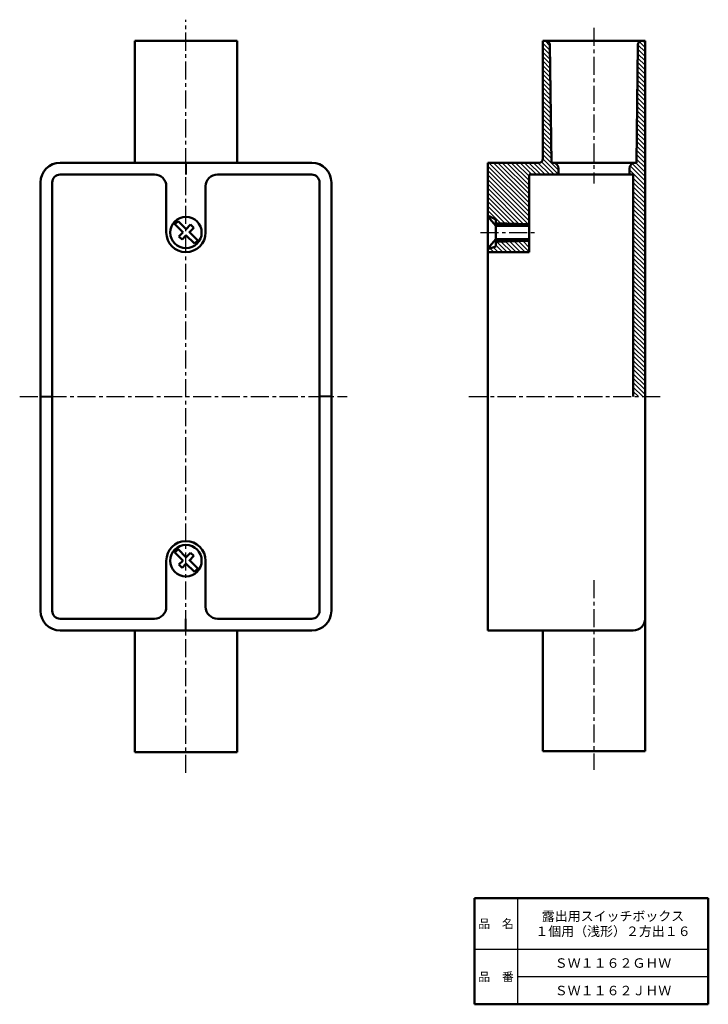
# Model space of a CAD drawing. Units: millimetres. Extents: x 26 to 201, y 5 to 255.
import ezdxf

# ---------------------------------------------------------------- set-up
doc = ezdxf.new("R2010")
doc.units = ezdxf.units.MM
doc.header["$LTSCALE"] = 0.14465
doc.linetypes.add('CENTER', pattern=[50.8, 31.75, -6.35, 6.35, -6.35])
for name, color, linetype in [('NoLayerName_001', 7, 'Continuous'), ('NoLayerName_002', 7, 'Continuous'), ('NoLayerName_003', 7, 'Continuous')]:
    doc.layers.add(name, color=color, linetype=linetype)
doc.styles.get("Standard").update_dxf_attribs({"font": 'txt', "bigfont": 'extfont2'})

msp = doc.modelspace()

# ---------------------------------------------------------------- hatches: boundary and pattern name
at = {"layer": 'NoLayerName_001', "linetype": 'Continuous', "lineweight": 25}
h = msp.add_hatch(dxfattribs=at)
h.set_pattern_fill('ANSI31', scale=0.252, angle=90)
edge = h.paths.add_edge_path()
edge.add_line((155.65, 215.91), (155.65, 203.26))
edge.add_line((155.65, 203.26), (147.15, 203.56))
edge.add_line((147.15, 203.56), (147.15, 204.46))
edge.add_line((147.15, 204.46), (145.65, 205.26))
edge.add_line((145.65, 205.26), (145.15, 205.26))
edge.add_line((145.15, 205.26), (145.15, 218.91))
edge.add_line((145.15, 218.91), (158.15, 218.91))
edge.add_arc((158.15, 219.91), 1, 270, 360)
edge.add_line((159.15, 219.91), (159.15, 249.91))
edge.add_line((159.15, 249.91), (159.95, 249.91))
edge.add_arc((159.95, 248.91), 1, 0, 90)
edge.add_line((160.95, 248.91), (161.35, 218.91))
edge.add_line((161.35, 218.91), (161.65, 218.91))
edge.add_arc((161.65, 217.41), 1.5, 0, 90)
edge.add_line((163.15, 217.41), (163.15, 215.91))
edge.add_line((163.15, 215.91), (155.65, 215.91))
h = msp.add_hatch(dxfattribs=at)
h.set_pattern_fill('ANSI31', scale=0.252, angle=90)
edge = h.paths.add_edge_path()
edge.add_line((184.35, 249.91), (185.15, 249.91))
edge.add_line((185.15, 249.91), (185.15, 211.41))
edge.add_line((185.15, 211.41), (185.15, 159.41))
edge.add_line((185.15, 159.41), (182.15, 159.41))
edge.add_line((182.15, 159.41), (182.15, 215.91))
edge.add_line((182.15, 215.91), (181.15, 215.91))
edge.add_line((181.15, 215.91), (181.15, 217.41))
edge.add_arc((182.65, 217.41), 1.5, 90, 180)
edge.add_line((182.65, 218.91), (182.95, 218.91))
edge.add_line((182.95, 218.91), (183.35, 248.91))
edge.add_arc((184.35, 248.91), 1, 90, 180)
h = msp.add_hatch(dxfattribs=at)
h.set_pattern_fill('ANSI31', scale=0.252, angle=90)
h.paths.add_polyline_path([(155.65, 199.06), (155.65, 196.16), (145.15, 196.16), (145.15, 197.06), (145.65, 197.06), (147.15, 197.56), (147.15, 198.76)])

# ---------------------------------------------------------------- linework, layer by layer
at = {"layer": 'NoLayerName_001', "color": 4, "linetype": 'Continuous', "lineweight": 50}
for p, q in [((55.35, 249.91), (81.35, 249.91)), ((55.35, 249.91), (55.35, 218.91)), ((81.35, 249.91), (81.35, 218.91)), ((159.15, 249.91), (184.35, 249.91)), ((159.15, 249.91), (159.15, 219.91)), ((160.95, 248.91), (161.35, 218.91)), ((183.35, 248.91), (182.95, 218.91)), ((184.35, 249.91), (185.15, 249.91)), ((185.15, 249.91), (185.15, 211.41)), ((36.35, 218.91), (71.85, 218.91)), ((71.75, 218.91), (78.85, 218.91)), ((78.85, 218.91), (100.35, 218.91)), ((145.15, 218.91), (158.15, 218.91)), ((145.15, 99.91), (145.15, 218.91)), ((161.35, 218.91), (161.35, 219.11)), ((161.65, 218.91), (161.35, 218.91)), ((161.35, 218.91), (182.97, 218.91)), ((182.65, 218.91), (182.95, 218.91)), ((182.95, 218.91), (182.95, 219.11)), ((36.35, 215.91), (57.35, 215.91)), ((60.35, 215.91), (57.35, 215.91)), ((76.35, 215.91), (100.35, 215.91)), ((155.65, 215.91), (182.15, 215.91)), ((155.65, 196.16), (155.65, 215.91)), ((163.15, 217.41), (163.15, 215.91)), ((181.15, 217.41), (181.15, 215.91)), ((182.15, 159.41), (182.15, 215.91)), ((31.35, 104.91), (31.35, 213.91)), ((34.35, 104.91), (34.35, 213.91)), ((102.35, 213.91), (102.35, 104.91)), ((105.35, 213.91), (105.35, 104.91)), ((185.15, 212.51), (185.15, 102.91)), ((65.45, 203.36), (67.65, 201.16)), ((66.35, 204.06), (65.55, 203.26)), ((66.35, 204.06), (68.35, 202.06)), ((69.55, 203.16), (68.35, 201.96)), ((69.55, 203.16), (70.35, 202.36)), ((145.15, 205.26), (145.65, 205.26)), ((145.15, 205.26), (147.15, 202.86)), ((147.15, 204.46), (145.65, 205.26)), ((145.65, 204.66), (145.65, 205.26)), ((147.15, 197.56), (147.15, 204.46)), ((147.15, 203.56), (155.65, 203.26)), ((67.55, 201.16), (66.55, 200.16)), ((68.35, 200.46), (70.55, 198.36)), ((70.35, 202.36), (69.15, 201.16)), ((69.15, 201.36), (71.35, 199.16)), ((155.65, 202.86), (147.15, 202.86)), ((66.55, 200.16), (67.35, 199.36)), ((68.35, 200.36), (67.35, 199.36)), ((71.35, 199.16), (70.55, 198.36)), ((145.15, 197.06), (147.15, 199.46)), ((155.65, 199.46), (147.15, 199.46)), ((147.15, 198.76), (155.65, 199.06)), ((145.15, 197.06), (145.65, 197.06)), ((145.65, 197.06), (145.65, 197.66)), ((147.15, 197.56), (145.65, 197.06)), ((66.35, 120.56), (65.55, 119.76)), ((66.35, 120.56), (68.35, 118.56)), ((65.45, 119.86), (67.65, 117.66)), ((69.55, 119.66), (68.35, 118.46)), ((70.35, 118.86), (69.15, 117.66)), ((69.15, 117.86), (71.35, 115.66)), ((69.55, 119.66), (70.35, 118.86)), ((67.55, 117.66), (66.55, 116.66)), ((66.55, 116.66), (67.35, 115.86)), ((68.35, 116.86), (67.35, 115.86)), ((68.35, 116.96), (70.55, 114.86)), ((71.35, 115.66), (70.55, 114.86)), ((60.35, 102.91), (36.35, 102.91)), ((76.35, 102.91), (100.35, 102.91)), ((185.15, 69.21), (185.15, 102.91)), ((100.35, 99.91), (36.35, 99.91)), ((55.35, 68.91), (55.35, 99.91)), ((71.75, 99.91), (78.85, 99.91)), ((81.35, 68.91), (81.35, 99.91)), ((182.15, 99.91), (145.15, 99.91)), ((159.15, 69.21), (159.15, 99.91)), ((55.35, 68.91), (81.35, 68.91)), ((159.15, 69.21), (185.15, 69.21))]:
    msp.add_line(p, q, dxfattribs=at)
at = {"layer": 'NoLayerName_001', "color": 7, "linetype": 'Continuous', "lineweight": 50}
msp.add_line((141.74, 31.8), (201.24, 31.8), dxfattribs=at)
at = {"layer": 'NoLayerName_001', "color": 4, "linetype": 'Continuous', "lineweight": 50}
for centre in [(68.35, 201.16), (68.35, 117.66)]:
    msp.add_circle(centre, 4, dxfattribs=at)
for centre, radius, start, end in [((159.95, 248.91), 1, 0, 90), ((184.35, 248.91), 1, 90, 180), ((36.35, 213.91), 5, 90, 180), ((100.35, 213.91), 5, 0, 90), ((158.15, 219.91), 1, 270, 0), ((161.65, 217.41), 1.5, 0, 90), ((182.65, 217.41), 1.5, 90, 180), ((36.35, 213.91), 2, 90, 180), ((60.35, 212.91), 3, 0, 90), ((100.35, 213.91), 2, 0, 90), ((68.35, 201.16), 5, 180, 0), ((68.35, 117.66), 5, 0, 180), ((36.35, 104.91), 5, 180, 270), ((36.35, 104.91), 2, 180, 270), ((100.35, 104.91), 5, 270, 0), ((100.35, 104.91), 2, 270, 0), ((182.15, 102.91), 3, 270, 0)]:
    msp.add_arc(centre, radius, start, end, dxfattribs=at)
at = {"layer": 'NoLayerName_002', "color": 2, "linetype": 'CENTER', "lineweight": 25}
for p, q in [((68.35, 63.71), (68.35, 255.31)), ((172.15, 253.21), (172.15, 213.61)), ((143.25, 201.16), (157.75, 201.16)), ((26.06, 159.41), (109.35, 159.41)), ((140.3, 159.41), (189.86, 159.41)), ((172.15, 112.71), (172.15, 64.49))]:
    msp.add_line(p, q, dxfattribs=at)
at = {"layer": 'NoLayerName_002', "color": 3, "linetype": 'Continuous', "lineweight": 25}
for p, q in [((68.25, 218.91), (68.25, 215.91)), ((68.45, 218.91), (68.45, 215.91)), ((155.65, 203.16), (147.15, 203.16)), ((155.65, 199.16), (147.15, 199.16)), ((31.35, 159.51), (34.35, 159.51)), ((31.35, 159.31), (34.35, 159.31)), ((105.35, 159.51), (102.35, 159.51)), ((105.35, 159.51), (102.35, 159.51)), ((105.35, 159.31), (102.35, 159.31)), ((105.35, 159.31), (102.35, 159.31)), ((68.25, 99.91), (68.25, 102.91)), ((68.45, 99.91), (68.45, 102.91))]:
    msp.add_line(p, q, dxfattribs=at)
at = {"layer": 'NoLayerName_002', "color": 4, "linetype": 'Continuous', "lineweight": 50}
for p, q in [((63.35, 212.91), (63.35, 201.16)), ((73.35, 212.91), (73.35, 201.16)), ((145.15, 196.16), (155.65, 196.16)), ((63.35, 105.91), (63.35, 117.66)), ((73.35, 105.91), (73.35, 117.66))]:
    msp.add_line(p, q, dxfattribs=at)
for centre, start, end in [((76.35, 212.91), 90, 180), ((60.35, 105.91), 270, 0), ((76.35, 105.91), 180, 270)]:
    msp.add_arc(centre, 3, start, end, dxfattribs=at)
at = {"layer": 'NoLayerName_003', "color": 7, "linetype": 'Continuous', "lineweight": 50}
for p, q in [((141.74, 4.8), (141.74, 31.8)), ((201.24, 4.8), (201.24, 31.8)), ((201.24, 4.8), (141.74, 4.8))]:
    msp.add_line(p, q, dxfattribs=at)
at = {"layer": 'NoLayerName_003', "color": 7, "linetype": 'Continuous', "lineweight": 25}
for p, q in [((152.74, 31.8), (152.74, 4.8)), ((141.74, 18.8), (201.24, 18.8)), ((201.24, 11.8), (152.74, 11.8))]:
    msp.add_line(p, q, dxfattribs=at)

# ---------------------------------------------------------------- texts
at = {"layer": 'NoLayerName_001', "color": 7, "lineweight": 50, "char_height": 2.4138, "attachment_point": 5}
for s, insert, width, line_spacing_factor in [('\\fMS PGothic|b0|c128|p50;\\A1;\\T0.856459;露出用スイッチボックス\\P１個用（浅形）２方出１６', (176.99, 25.3), 32.7613, 0.957835), ('\\fMS PGothic|b0|c128|p50;\\A1;ＳＷ１１６２ＧＨＷ', (176.99, 15.3), 25.8247, 0.779633), ('\\fMS PGothic|b0|c128|p50;\\A1;ＳＷ１１６２ＪＨＷ', (176.99, 8.3), 25.2049, 0.779633)]:
    msp.add_mtext(s, dxfattribs=dict(at, insert=insert, width=width, line_spacing_factor=line_spacing_factor))
at = {"layer": 'NoLayerName_003', "color": 7, "lineweight": 50, "char_height": 2.2069, "width": 9.0667, "attachment_point": 5, "line_spacing_factor": 0.779633}
for s, insert in [('\\fMS PGothic|b0|c128|p50;\\A1;品\u3000名', (147.24, 25.3)), ('\\fMS PGothic|b0|c128|p50;\\A1;品\u3000番', (147.24, 11.8))]:
    msp.add_mtext(s, dxfattribs=dict(at, insert=insert))

doc.saveas('drawing.dxf')
